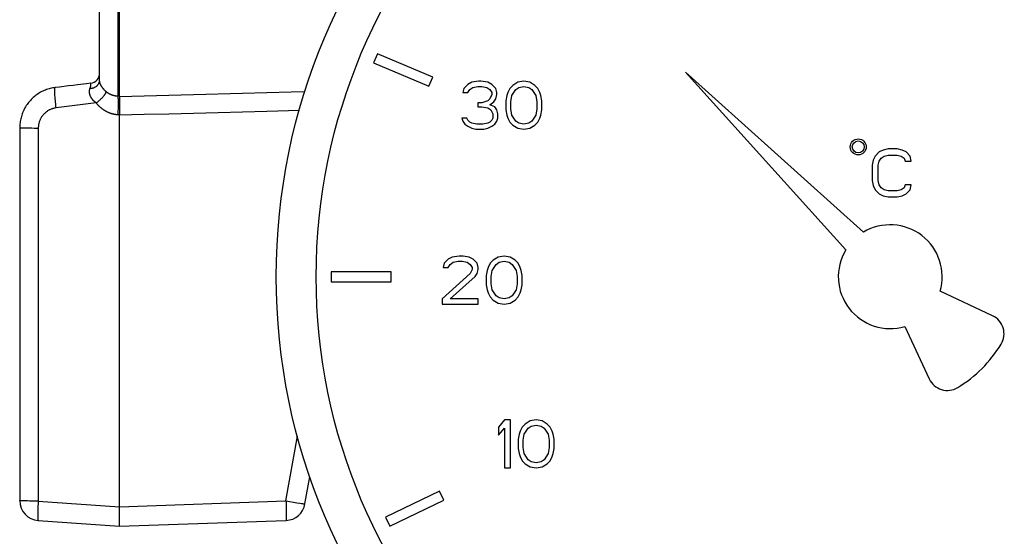
# Model space of a CAD drawing. Extents: x 501 to 697, y 2 to 174.
# Drawn here: x 631 to 645, y 141 to 149 of the extents above; entities that cross this region are included whole.
import ezdxf

# ---------------------------------------------------------------- set-up
doc = ezdxf.new("R2010")
doc.units = 0
doc.header["$LTSCALE"] = 10
doc.header["$MEASUREMENT"] = 0
doc.layers.get('0').update_dxf_attribs({"linetype": 'CONTINUOUS'})

msp = doc.modelspace()

# ---------------------------------------------------------------- linework, layer by layer
at = {"linetype": 'Continuous'}
for p, q in [((632.18, 147.41), (632.18, 156.388)), ((632.201, 147.408), (632.201, 156.389)), ((631.901, 147.653), (631.901, 156.144)), ((636.078, 148.05), (636.019, 147.912)), ((636.907, 147.698), (636.078, 148.05)), ((636.019, 147.912), (636.848, 147.56)), ((636.848, 147.56), (636.907, 147.698)), ((643.379, 145.367), (640.705, 147.774)), ((640.705, 147.774), (643.113, 145.101)), ((631.234, 147.541), (631.219, 147.539)), ((631.299, 147.549), (631.234, 147.541)), ((631.769, 147.606), (631.705, 147.598)), ((631.758, 147.528), (631.761, 147.537)), ((631.763, 147.543), (631.763, 147.545)), ((631.77, 147.57), (631.771, 147.572)), ((631.772, 147.594), (631.771, 147.596)), ((631.772, 147.591), (631.772, 147.594)), ((631.902, 147.635), (631.902, 147.638)), ((631.903, 147.632), (631.902, 147.635)), ((631.904, 147.629), (631.903, 147.632)), ((631.904, 147.628), (631.904, 147.629)), ((631.913, 147.596), (631.912, 147.599)), ((631.939, 147.547), (631.937, 147.55)), ((631.943, 147.542), (631.939, 147.547)), ((631.945, 147.538), (631.943, 147.542)), ((631.967, 147.512), (631.963, 147.516)), ((631.975, 147.503), (631.971, 147.506)), ((631.984, 147.494), (631.98, 147.497)), ((637.374, 147.528), (637.359, 147.466)), ((637.434, 147.589), (637.374, 147.528)), ((637.494, 147.62), (637.434, 147.589)), ((637.434, 147.466), (637.464, 147.512)), ((637.464, 147.512), (637.509, 147.543)), ((637.599, 147.635), (637.494, 147.62)), ((637.509, 147.543), (637.584, 147.558)), ((637.584, 147.558), (637.644, 147.558)), ((637.629, 147.635), (637.599, 147.635)), ((637.734, 147.62), (637.629, 147.635)), ((637.644, 147.558), (637.719, 147.543)), ((637.719, 147.543), (637.764, 147.512)), ((637.794, 147.589), (637.734, 147.62)), ((637.764, 147.512), (637.794, 147.466)), ((637.854, 147.528), (637.794, 147.589)), ((637.869, 147.466), (637.854, 147.528)), ((638.064, 147.528), (638.034, 147.466)), ((638.109, 147.574), (638.064, 147.528)), ((638.094, 147.42), (638.154, 147.512)), ((638.184, 147.62), (638.109, 147.574)), ((638.154, 147.512), (638.199, 147.543)), ((638.274, 147.635), (638.184, 147.62)), ((638.199, 147.543), (638.274, 147.558)), ((638.364, 147.62), (638.274, 147.635)), ((638.274, 147.558), (638.349, 147.543)), ((638.349, 147.543), (638.394, 147.512)), ((638.439, 147.574), (638.364, 147.62)), ((638.394, 147.512), (638.454, 147.42)), ((638.484, 147.528), (638.439, 147.574)), ((638.514, 147.466), (638.484, 147.528)), ((631.234, 147.382), (631.232, 147.404)), ((631.75, 147.489), (631.751, 147.493)), ((631.75, 147.487), (631.75, 147.489)), ((631.753, 147.445), (631.753, 147.449)), ((631.775, 147.39), (631.773, 147.394)), ((631.778, 147.386), (631.775, 147.39)), ((631.791, 147.367), (631.788, 147.371)), ((632, 147.479), (631.998, 147.48)), ((632.055, 147.441), (632.051, 147.443)), ((632.067, 147.436), (632.062, 147.438)), ((632.078, 147.431), (632.074, 147.433)), ((632.089, 147.427), (632.085, 147.428)), ((632.105, 147.422), (632.101, 147.423)), ((632.125, 147.416), (632.123, 147.417)), ((632.139, 147.414), (632.134, 147.415)), ((632.166, 147.41), (632.164, 147.411)), ((632.173, 147.41), (632.166, 147.41)), ((632.201, 147.408), (632.173, 147.41)), ((632.185, 147.333), (632.184, 147.349)), ((632.201, 147.409), (632.943, 147.428)), ((632.201, 147.408), (632.201, 147.404)), ((632.202, 147.389), (632.202, 147.37)), ((632.202, 147.37), (632.202, 147.348)), ((632.943, 147.428), (633.313, 147.437)), ((637.359, 147.466), (637.434, 147.466)), ((637.764, 147.374), (637.734, 147.344)), ((637.794, 147.436), (637.764, 147.374)), ((637.794, 147.466), (637.794, 147.436)), ((637.824, 147.329), (637.854, 147.374)), ((637.854, 147.374), (637.869, 147.436)), ((637.869, 147.436), (637.869, 147.466)), ((638.019, 147.42), (638.004, 147.344)), ((638.034, 147.466), (638.019, 147.42)), ((638.079, 147.329), (638.094, 147.42)), ((638.454, 147.42), (638.469, 147.329)), ((638.529, 147.42), (638.514, 147.466)), ((638.544, 147.344), (638.529, 147.42)), ((630.823, 147.303), (630.812, 147.286)), ((631.449, 147.261), (631.249, 147.236)), ((631.65, 147.285), (631.449, 147.261)), ((631.852, 147.31), (631.65, 147.285)), ((632.184, 147.251), (632.185, 147.27)), ((632.185, 147.316), (632.185, 147.333)), ((632.185, 147.27), (632.185, 147.29)), ((632.202, 147.348), (632.202, 147.312)), ((632.202, 147.215), (632.202, 147.204)), ((637.584, 147.313), (637.584, 147.252)), ((637.644, 147.313), (637.584, 147.313)), ((637.584, 147.252), (637.644, 147.252)), ((637.734, 147.344), (637.644, 147.313)), ((637.644, 147.252), (637.734, 147.237)), ((637.734, 147.237), (637.779, 147.206)), ((637.764, 147.283), (637.824, 147.329)), ((637.839, 147.252), (637.764, 147.283)), ((637.779, 147.206), (637.809, 147.145)), ((637.869, 147.206), (637.839, 147.252)), ((637.884, 147.145), (637.869, 147.206)), ((638.004, 147.344), (638.004, 147.206)), ((638.004, 147.206), (638.019, 147.129)), ((638.079, 147.221), (638.079, 147.329)), ((638.094, 147.129), (638.079, 147.221)), ((638.469, 147.221), (638.454, 147.129)), ((638.469, 147.329), (638.469, 147.221)), ((638.529, 147.129), (638.544, 147.206)), ((638.544, 147.206), (638.544, 147.344)), ((632.158, 147.133), (632.152, 147.134)), ((632.18, 147.132), (632.181, 147.143)), ((632.201, 147.131), (632.18, 147.132)), ((632.201, 147.155), (632.201, 147.131)), ((632.201, 141.241), (632.201, 147.131)), ((634.416, 147.187), (634.904, 147.2)), ((637.419, 147.083), (637.344, 147.083)), ((637.344, 147.083), (637.359, 147.037)), ((637.434, 147.053), (637.419, 147.083)), ((637.464, 147.022), (637.434, 147.053)), ((637.794, 147.053), (637.764, 147.022)), ((637.809, 147.083), (637.794, 147.053)), ((637.809, 147.145), (637.809, 147.083)), ((637.869, 147.037), (637.884, 147.083)), ((637.884, 147.083), (637.884, 147.145)), ((638.019, 147.129), (638.034, 147.083)), ((638.034, 147.083), (638.064, 147.022)), ((638.154, 147.037), (638.094, 147.129)), ((638.454, 147.129), (638.394, 147.037)), ((638.484, 147.022), (638.514, 147.083)), ((638.514, 147.083), (638.529, 147.129)), ((630.701, 146.935), (630.701, 141.333)), ((630.765, 146.931), (630.744, 146.932)), ((630.79, 146.93), (630.765, 146.931)), ((630.809, 146.93), (630.79, 146.93)), ((630.85, 146.929), (630.809, 146.93)), ((630.883, 146.929), (630.85, 146.929)), ((630.919, 146.928), (630.883, 146.929)), ((630.943, 146.928), (630.919, 146.928)), ((630.968, 146.928), (630.943, 146.928)), ((630.98, 146.928), (630.968, 146.928)), ((630.98, 146.928), (630.98, 141.326)), ((637.359, 147.037), (637.389, 146.992)), ((637.389, 146.992), (637.434, 146.961)), ((637.434, 146.961), (637.494, 146.93)), ((637.494, 147.007), (637.464, 147.022)), ((637.569, 146.992), (637.494, 147.007)), ((637.494, 146.93), (637.554, 146.915)), ((637.554, 146.915), (637.674, 146.915)), ((637.659, 146.992), (637.569, 146.992)), ((637.734, 147.007), (637.659, 146.992)), ((637.674, 146.915), (637.734, 146.93)), ((637.764, 147.022), (637.734, 147.007)), ((637.734, 146.93), (637.794, 146.961)), ((637.794, 146.961), (637.839, 146.992)), ((637.839, 146.992), (637.869, 147.037)), ((638.064, 147.022), (638.109, 146.976)), ((638.109, 146.976), (638.184, 146.93)), ((638.199, 147.007), (638.154, 147.037)), ((638.184, 146.93), (638.274, 146.915)), ((638.274, 146.992), (638.199, 147.007)), ((638.349, 147.007), (638.274, 146.992)), ((638.274, 146.915), (638.364, 146.93)), ((638.394, 147.037), (638.349, 147.007)), ((638.364, 146.93), (638.439, 146.976)), ((638.439, 146.976), (638.484, 147.022)), ((643.751, 146.619), (643.676, 146.603)), ((643.886, 146.619), (643.751, 146.619)), ((643.961, 146.603), (643.886, 146.619)), ((643.556, 146.511), (643.526, 146.45)), ((643.616, 146.573), (643.556, 146.511)), ((643.676, 146.603), (643.616, 146.573)), ((643.616, 146.435), (643.646, 146.481)), ((643.646, 146.481), (643.691, 146.511)), ((643.691, 146.511), (643.751, 146.527)), ((643.751, 146.527), (643.886, 146.527)), ((643.886, 146.527), (643.946, 146.511)), ((643.946, 146.511), (643.991, 146.481)), ((644.021, 146.573), (643.961, 146.603)), ((643.991, 146.481), (644.006, 146.435)), ((644.081, 146.511), (644.021, 146.573)), ((644.096, 146.435), (644.081, 146.511)), ((643.526, 146.45), (643.511, 146.373)), ((643.511, 146.373), (643.511, 146.144)), ((643.601, 146.373), (643.616, 146.435)), ((643.601, 146.144), (643.601, 146.373)), ((644.006, 146.435), (644.096, 146.435)), ((643.511, 146.144), (643.526, 146.067)), ((643.526, 146.067), (643.556, 146.006)), ((643.616, 146.082), (643.601, 146.144)), ((643.646, 146.036), (643.616, 146.082)), ((643.691, 146.006), (643.646, 146.036)), ((643.991, 146.036), (643.946, 146.006)), ((644.006, 146.082), (643.991, 146.036)), ((644.096, 146.082), (644.006, 146.082)), ((644.081, 146.006), (644.096, 146.082)), ((643.556, 146.006), (643.616, 145.944)), ((643.616, 145.944), (643.676, 145.914)), ((643.676, 145.914), (643.751, 145.899)), ((643.751, 145.99), (643.691, 146.006)), ((643.886, 145.99), (643.751, 145.99)), ((643.751, 145.899), (643.886, 145.899)), ((643.946, 146.006), (643.886, 145.99)), ((643.886, 145.899), (643.961, 145.914)), ((643.961, 145.914), (644.021, 145.944)), ((644.021, 145.944), (644.081, 146.006)), ((637.201, 144.992), (637.141, 144.961)), ((637.306, 145.007), (637.201, 144.992)), ((637.366, 145.007), (637.306, 145.007)), ((637.456, 144.992), (637.366, 145.007)), ((637.516, 144.961), (637.456, 144.992)), ((637.891, 144.992), (637.816, 144.946)), ((637.981, 145.007), (637.891, 144.992)), ((638.071, 144.992), (637.981, 145.007)), ((638.146, 144.946), (638.071, 144.992)), ((637.081, 144.9), (637.066, 144.838)), ((637.066, 144.838), (637.141, 144.838)), ((637.141, 144.961), (637.081, 144.9)), ((637.141, 144.838), (637.171, 144.884)), ((637.171, 144.884), (637.216, 144.915)), ((637.216, 144.915), (637.291, 144.93)), ((637.291, 144.93), (637.351, 144.93)), ((637.351, 144.93), (637.426, 144.915)), ((637.426, 144.915), (637.471, 144.884)), ((637.471, 144.884), (637.501, 144.838)), ((637.501, 144.838), (637.501, 144.808)), ((637.576, 144.9), (637.516, 144.961)), ((637.591, 144.838), (637.576, 144.9)), ((637.591, 144.808), (637.591, 144.838)), ((637.741, 144.838), (637.726, 144.792)), ((637.771, 144.9), (637.741, 144.838)), ((637.816, 144.946), (637.771, 144.9)), ((637.801, 144.792), (637.861, 144.884)), ((637.861, 144.884), (637.906, 144.915)), ((637.906, 144.915), (637.981, 144.93)), ((637.981, 144.93), (638.056, 144.915)), ((638.056, 144.915), (638.101, 144.884)), ((638.101, 144.884), (638.161, 144.792)), ((638.191, 144.9), (638.146, 144.946)), ((638.221, 144.838), (638.191, 144.9)), ((638.236, 144.792), (638.221, 144.838)), ((635.381, 144.774), (635.381, 144.624)), ((636.281, 144.774), (635.381, 144.774)), ((636.281, 144.624), (636.281, 144.774)), ((637.471, 144.746), (637.051, 144.364)), ((637.171, 144.364), (637.546, 144.701)), ((637.501, 144.808), (637.471, 144.746)), ((637.546, 144.701), (637.576, 144.746)), ((637.576, 144.746), (637.591, 144.808)), ((637.726, 144.792), (637.711, 144.716)), ((637.711, 144.716), (637.711, 144.578)), ((637.786, 144.701), (637.801, 144.792)), ((637.786, 144.593), (637.786, 144.701)), ((638.161, 144.792), (638.176, 144.701)), ((638.176, 144.701), (638.176, 144.593)), ((638.251, 144.716), (638.236, 144.792)), ((638.251, 144.578), (638.251, 144.716)), ((635.381, 144.624), (636.281, 144.624)), ((637.711, 144.578), (637.726, 144.501)), ((637.801, 144.501), (637.786, 144.593)), ((638.176, 144.593), (638.161, 144.501)), ((638.236, 144.501), (638.251, 144.578)), ((637.726, 144.501), (637.741, 144.455)), ((637.741, 144.455), (637.771, 144.394)), ((637.771, 144.394), (637.816, 144.348)), ((637.861, 144.409), (637.801, 144.501)), ((637.906, 144.379), (637.861, 144.409)), ((638.101, 144.409), (638.056, 144.379)), ((638.161, 144.501), (638.101, 144.409)), ((638.146, 144.348), (638.191, 144.394)), ((638.191, 144.394), (638.221, 144.455)), ((638.221, 144.455), (638.236, 144.501)), ((645.317, 144.113), (644.53, 144.48)), ((637.051, 144.364), (637.051, 144.287)), ((637.051, 144.287), (637.591, 144.287)), ((637.591, 144.364), (637.171, 144.364)), ((637.591, 144.287), (637.591, 144.364)), ((637.816, 144.348), (637.891, 144.302)), ((637.891, 144.302), (637.981, 144.287)), ((637.981, 144.364), (637.906, 144.379)), ((638.056, 144.379), (637.981, 144.364)), ((637.981, 144.287), (638.071, 144.302)), ((638.071, 144.302), (638.146, 144.348)), ((643.999, 143.95), (644.367, 143.162)), ((637.983, 142.547), (637.893, 142.439)), ((638.073, 142.547), (637.983, 142.547)), ((638.073, 141.827), (638.073, 142.547)), ((638.298, 142.485), (638.253, 142.439)), ((638.373, 142.531), (638.298, 142.485)), ((638.463, 142.547), (638.373, 142.531)), ((638.388, 142.455), (638.463, 142.47)), ((638.553, 142.531), (638.463, 142.547)), ((638.463, 142.47), (638.538, 142.455)), ((638.628, 142.485), (638.553, 142.531)), ((638.673, 142.439), (638.628, 142.485)), ((637.893, 142.439), (637.893, 142.317)), ((637.893, 142.317), (637.983, 142.424)), ((637.983, 142.424), (637.983, 141.827)), ((638.208, 142.332), (638.193, 142.255)), ((638.223, 142.378), (638.208, 142.332)), ((638.253, 142.439), (638.223, 142.378)), ((638.268, 142.24), (638.283, 142.332)), ((638.283, 142.332), (638.343, 142.424)), ((638.343, 142.424), (638.388, 142.455)), ((638.538, 142.455), (638.583, 142.424)), ((638.583, 142.424), (638.643, 142.332)), ((638.643, 142.332), (638.658, 142.24)), ((638.703, 142.378), (638.673, 142.439)), ((638.718, 142.332), (638.703, 142.378)), ((638.733, 142.255), (638.718, 142.332)), ((634.702, 141.329), (634.874, 142.3)), ((638.193, 142.255), (638.193, 142.118)), ((638.268, 142.133), (638.268, 142.24)), ((638.658, 142.24), (638.658, 142.133)), ((638.733, 142.118), (638.733, 142.255)), ((638.193, 142.118), (638.208, 142.041)), ((638.208, 142.041), (638.223, 141.995)), ((638.283, 142.041), (638.268, 142.133)), ((638.343, 141.949), (638.283, 142.041)), ((638.643, 142.041), (638.583, 141.949)), ((638.658, 142.133), (638.643, 142.041)), ((638.703, 141.995), (638.718, 142.041)), ((638.718, 142.041), (638.733, 142.118)), ((638.223, 141.995), (638.253, 141.934)), ((638.253, 141.934), (638.298, 141.888)), ((638.298, 141.888), (638.373, 141.842)), ((638.388, 141.918), (638.343, 141.949)), ((638.463, 141.903), (638.388, 141.918)), ((638.538, 141.918), (638.463, 141.903)), ((638.583, 141.949), (638.538, 141.918)), ((638.553, 141.842), (638.628, 141.888)), ((638.628, 141.888), (638.673, 141.934)), ((638.673, 141.934), (638.703, 141.995)), ((637.983, 141.827), (638.073, 141.827)), ((638.373, 141.842), (638.463, 141.827)), ((638.463, 141.827), (638.553, 141.842)), ((634.987, 141.284), (635.06, 141.693)), ((637.007, 141.478), (636.198, 141.084)), ((637.073, 141.343), (637.007, 141.478)), ((630.719, 141.331), (630.715, 141.331)), ((630.75, 141.329), (630.738, 141.33)), ((630.763, 141.329), (630.75, 141.329)), ((630.786, 141.328), (630.763, 141.329)), ((630.802, 141.328), (630.786, 141.328)), ((630.88, 141.327), (630.849, 141.327)), ((630.912, 141.327), (630.88, 141.327)), ((630.98, 141.326), (630.946, 141.326)), ((630.98, 141.326), (632.201, 141.241)), ((632.201, 141.242), (634.702, 141.329)), ((634.702, 141.329), (634.703, 141.305)), ((634.702, 141.329), (634.76, 141.319)), ((634.703, 141.305), (634.704, 141.258)), ((634.76, 141.319), (634.815, 141.31)), ((634.815, 141.31), (634.865, 141.301)), ((634.865, 141.301), (634.908, 141.294)), ((634.908, 141.294), (634.937, 141.29)), ((634.937, 141.29), (634.949, 141.288)), ((634.949, 141.288), (634.964, 141.286)), ((636.264, 140.949), (637.073, 141.343)), ((630.973, 141.18), (630.972, 141.16)), ((630.972, 141.16), (630.972, 141.141)), ((630.972, 141.141), (630.972, 141.124)), ((630.974, 141.212), (630.973, 141.18)), ((630.977, 141.279), (630.976, 141.256)), ((632.199, 141.094), (632.2, 141.159)), ((632.201, 141.217), (632.201, 141.241)), ((634.704, 141.258), (634.705, 141.214)), ((634.705, 141.214), (634.706, 141.192)), ((634.706, 141.192), (634.706, 141.162)), ((630.98, 141.034), (632.201, 140.949)), ((632.199, 141.056), (632.199, 141.094)), ((632.199, 141.038), (632.199, 141.056)), ((632.201, 140.949), (634.702, 141.036)), ((634.706, 141.126), (634.706, 141.109)), ((636.198, 141.084), (636.264, 140.949)), ((632.2, 140.96), (632.2, 140.968))]:
    msp.add_line(p, q, dxfattribs=at)
for points in [[(631.759, 147.53), (631.766, 147.531), (631.773, 147.531), (631.78, 147.532), (631.786, 147.533), (631.793, 147.534), (631.8, 147.536), (631.806, 147.537), (631.813, 147.539), (631.819, 147.542), (631.825, 147.544), (631.831, 147.547), (631.837, 147.55), (631.842, 147.553), (631.848, 147.557), (631.853, 147.56), (631.858, 147.564), (631.863, 147.568), (631.867, 147.572), (631.871, 147.577), (631.875, 147.581), (631.879, 147.586), (631.882, 147.591), (631.886, 147.596), (631.889, 147.602), (631.891, 147.607), (631.893, 147.612), (631.895, 147.618), (631.897, 147.624), (631.899, 147.629), (631.9, 147.635), (631.9, 147.641), (631.901, 147.647), (631.901, 147.653)], [(631.901, 147.646), (631.901, 147.649), (631.901, 147.65), (631.901, 147.653)], [(631.902, 147.638), (631.902, 147.641), (631.902, 147.643), (631.901, 147.644), (631.901, 147.646)], [(631.219, 147.539), (631.199, 147.536), (631.18, 147.532), (631.161, 147.528), (631.142, 147.523), (631.124, 147.517), (631.105, 147.511), (631.087, 147.504), (631.069, 147.496), (631.051, 147.488), (631.033, 147.48), (631.016, 147.47), (630.999, 147.461), (630.982, 147.45), (630.965, 147.439), (630.949, 147.428), (630.934, 147.416), (630.918, 147.403), (630.903, 147.39), (630.889, 147.377), (630.875, 147.363), (630.861, 147.348), (630.848, 147.334), (630.835, 147.318), (630.823, 147.303)], [(631.229, 147.453), (631.228, 147.47), (631.228, 147.478), (631.228, 147.485), (631.228, 147.493), (631.228, 147.499), (631.228, 147.505), (631.228, 147.511), (631.228, 147.516), (631.228, 147.521), (631.229, 147.525), (631.229, 147.529), (631.23, 147.532), (631.23, 147.535), (631.231, 147.537), (631.232, 147.539), (631.232, 147.54), (631.233, 147.541), (631.234, 147.541)], [(631.705, 147.598), (631.571, 147.582), (631.503, 147.574), (631.435, 147.565), (631.299, 147.549)], [(631.751, 147.493), (631.751, 147.498), (631.751, 147.5), (631.752, 147.502)], [(631.752, 147.502), (631.752, 147.506), (631.753, 147.508)], [(631.753, 147.508), (631.754, 147.513), (631.754, 147.515), (631.755, 147.517), (631.755, 147.519), (631.756, 147.522), (631.756, 147.524), (631.757, 147.526), (631.758, 147.528)], [(631.761, 147.537), (631.762, 147.539), (631.763, 147.543)], [(631.763, 147.545), (631.765, 147.549), (631.765, 147.551), (631.766, 147.553), (631.766, 147.554), (631.767, 147.556), (631.767, 147.558), (631.768, 147.559), (631.768, 147.561), (631.768, 147.562), (631.769, 147.564), (631.769, 147.565), (631.77, 147.567), (631.77, 147.568), (631.77, 147.57)], [(631.771, 147.596), (631.771, 147.597), (631.771, 147.597), (631.771, 147.598), (631.771, 147.599), (631.771, 147.6), (631.771, 147.6), (631.771, 147.601), (631.771, 147.601), (631.771, 147.602), (631.771, 147.603), (631.771, 147.603), (631.771, 147.603), (631.77, 147.604), (631.77, 147.604), (631.77, 147.605), (631.77, 147.605), (631.77, 147.605), (631.77, 147.605), (631.77, 147.606), (631.77, 147.606), (631.77, 147.606), (631.77, 147.606), (631.769, 147.606), (631.769, 147.606), (631.769, 147.606)], [(631.771, 147.572), (631.771, 147.575), (631.771, 147.576), (631.771, 147.577), (631.772, 147.578), (631.772, 147.58)], [(631.772, 147.585), (631.772, 147.587), (631.772, 147.588), (631.772, 147.589), (631.772, 147.591)], [(631.772, 147.58), (631.772, 147.582), (631.772, 147.583), (631.772, 147.584), (631.772, 147.585)], [(631.906, 147.62), (631.905, 147.623), (631.904, 147.624), (631.904, 147.628)], [(631.912, 147.599), (631.911, 147.602), (631.91, 147.604), (631.91, 147.606), (631.909, 147.607), (631.909, 147.609), (631.908, 147.61), (631.908, 147.612), (631.907, 147.614), (631.907, 147.615), (631.906, 147.617), (631.906, 147.62)], [(631.916, 147.59), (631.914, 147.595), (631.913, 147.596)], [(631.92, 147.58), (631.919, 147.583), (631.918, 147.585), (631.917, 147.587), (631.917, 147.588), (631.916, 147.59)], [(631.927, 147.567), (631.925, 147.57), (631.925, 147.572), (631.924, 147.574), (631.923, 147.575), (631.922, 147.577), (631.921, 147.579), (631.92, 147.58)], [(631.937, 147.55), (631.934, 147.555), (631.933, 147.557), (631.932, 147.559), (631.931, 147.561), (631.93, 147.562), (631.929, 147.564), (631.928, 147.565), (631.927, 147.567)], [(631.955, 147.526), (631.949, 147.533), (631.948, 147.535), (631.947, 147.537), (631.945, 147.538)], [(631.959, 147.521), (631.956, 147.524), (631.955, 147.526)], [(631.963, 147.516), (631.96, 147.519), (631.959, 147.521)], [(631.971, 147.506), (631.968, 147.51), (631.967, 147.512)], [(631.98, 147.497), (631.977, 147.501), (631.975, 147.503)], [(631.232, 147.404), (631.231, 147.424), (631.23, 147.434), (631.229, 147.444), (631.229, 147.453)], [(631.237, 147.347), (631.235, 147.371), (631.234, 147.382)], [(631.75, 147.476), (631.75, 147.48), (631.75, 147.482), (631.75, 147.487)], [(631.752, 147.455), (631.751, 147.459), (631.751, 147.461), (631.751, 147.464), (631.75, 147.466), (631.75, 147.468), (631.75, 147.47), (631.75, 147.472), (631.75, 147.474), (631.75, 147.476)], [(631.753, 147.449), (631.752, 147.453), (631.752, 147.455)], [(631.755, 147.439), (631.754, 147.443), (631.753, 147.445)], [(631.761, 147.42), (631.76, 147.422), (631.759, 147.424), (631.758, 147.427), (631.758, 147.429), (631.757, 147.431), (631.756, 147.433), (631.756, 147.435), (631.755, 147.437), (631.755, 147.439)], [(631.77, 147.4), (631.768, 147.404), (631.767, 147.406), (631.766, 147.408), (631.765, 147.41), (631.764, 147.412), (631.763, 147.414), (631.762, 147.416), (631.761, 147.42)], [(631.773, 147.394), (631.771, 147.398), (631.77, 147.4)], [(631.788, 147.371), (631.785, 147.375), (631.783, 147.377), (631.782, 147.379), (631.781, 147.381), (631.779, 147.384), (631.778, 147.386)], [(631.796, 147.361), (631.793, 147.365), (631.791, 147.367)], [(631.852, 147.31), (631.849, 147.312), (631.846, 147.314), (631.843, 147.316), (631.84, 147.318), (631.838, 147.32), (631.835, 147.323), (631.832, 147.325), (631.83, 147.327), (631.827, 147.329), (631.825, 147.331), (631.822, 147.333), (631.82, 147.335), (631.818, 147.338), (631.816, 147.34), (631.813, 147.342), (631.811, 147.344), (631.809, 147.346), (631.807, 147.348), (631.805, 147.35), (631.803, 147.352), (631.801, 147.354), (631.8, 147.356), (631.798, 147.359), (631.796, 147.361)], [(631.852, 147.31), (631.859, 147.316), (631.867, 147.322), (631.874, 147.328), (631.881, 147.334), (631.888, 147.34), (631.895, 147.346), (631.902, 147.352), (631.908, 147.358), (631.915, 147.364), (631.921, 147.37), (631.927, 147.376), (631.933, 147.382), (631.939, 147.388), (631.945, 147.393), (631.95, 147.399), (631.955, 147.405), (631.96, 147.41), (631.964, 147.416), (631.969, 147.421), (631.973, 147.426), (631.977, 147.431), (631.98, 147.436), (631.983, 147.441), (631.986, 147.445), (631.989, 147.45), (631.991, 147.454), (631.994, 147.458), (631.995, 147.462), (631.997, 147.466), (631.998, 147.469), (631.999, 147.473), (632, 147.476), (632, 147.479)], [(631.998, 147.48), (631.994, 147.484), (631.992, 147.486), (631.99, 147.488), (631.988, 147.49), (631.984, 147.494)], [(632.015, 147.466), (632.011, 147.469), (632.009, 147.471), (632.007, 147.473), (632.004, 147.475), (632.002, 147.477), (632, 147.479)], [(632.022, 147.461), (632.018, 147.464), (632.015, 147.466)], [(632.029, 147.457), (632.024, 147.46), (632.022, 147.461)], [(632.038, 147.451), (632.033, 147.454), (632.031, 147.455), (632.029, 147.457)], [(632.051, 147.443), (632.046, 147.446), (632.044, 147.447), (632.042, 147.448), (632.04, 147.45), (632.038, 147.451)], [(632.062, 147.438), (632.058, 147.44), (632.055, 147.441)], [(632.074, 147.433), (632.069, 147.435), (632.067, 147.436)], [(632.085, 147.428), (632.08, 147.43), (632.078, 147.431)], [(632.101, 147.423), (632.096, 147.424), (632.094, 147.425), (632.089, 147.427)], [(632.112, 147.42), (632.107, 147.421), (632.105, 147.422)], [(632.123, 147.417), (632.119, 147.418), (632.112, 147.42)], [(632.134, 147.415), (632.132, 147.415), (632.13, 147.416), (632.125, 147.416)], [(632.149, 147.412), (632.145, 147.413), (632.143, 147.413), (632.139, 147.414)], [(632.156, 147.411), (632.151, 147.412), (632.149, 147.412)], [(632.164, 147.411), (632.16, 147.411), (632.156, 147.411)], [(632.183, 147.382), (632.182, 147.387), (632.182, 147.392), (632.182, 147.397), (632.181, 147.402), (632.181, 147.406), (632.18, 147.41)], [(632.184, 147.349), (632.184, 147.356), (632.184, 147.363), (632.184, 147.369), (632.183, 147.382)], [(632.201, 147.404), (632.201, 147.395), (632.202, 147.389)], [(633.313, 147.437), (634.049, 147.457), (634.416, 147.466), (634.782, 147.476), (634.986, 147.481)], [(630.812, 147.286), (630.8, 147.27), (630.79, 147.253), (630.78, 147.236), (630.77, 147.218), (630.761, 147.201), (630.753, 147.182), (630.745, 147.164), (630.738, 147.145), (630.732, 147.127), (630.726, 147.108), (630.721, 147.088), (630.716, 147.069), (630.712, 147.05), (630.708, 147.03), (630.706, 147.01), (630.704, 146.99), (630.702, 146.971), (630.701, 146.951), (630.701, 146.935)], [(631.249, 147.236), (631.239, 147.235), (631.229, 147.233), (631.22, 147.231), (631.21, 147.229), (631.201, 147.227), (631.192, 147.224), (631.182, 147.22), (631.173, 147.217), (631.164, 147.213), (631.155, 147.209), (631.146, 147.205), (631.138, 147.2), (631.129, 147.195), (631.121, 147.19), (631.113, 147.184), (631.105, 147.178), (631.097, 147.172), (631.089, 147.166), (631.082, 147.159), (631.074, 147.152), (631.067, 147.145), (631.061, 147.138), (631.054, 147.131), (631.048, 147.123), (631.042, 147.115), (631.036, 147.107), (631.03, 147.099), (631.025, 147.09), (631.02, 147.081), (631.015, 147.073), (631.011, 147.064), (631.007, 147.055), (631.003, 147.045), (630.999, 147.036), (630.996, 147.027), (630.993, 147.017), (630.99, 147.007), (630.988, 146.998), (630.986, 146.988), (630.984, 146.978), (630.983, 146.968), (630.982, 146.958), (630.981, 146.948), (630.98, 146.938), (630.98, 146.928)], [(631.242, 147.299), (631.239, 147.324), (631.238, 147.336), (631.237, 147.347)], [(631.249, 147.236), (631.246, 147.262), (631.244, 147.274), (631.243, 147.287), (631.242, 147.299)], [(631.912, 147.246), (631.904, 147.252), (631.9, 147.256), (631.897, 147.259), (631.893, 147.263), (631.89, 147.267), (631.886, 147.27), (631.882, 147.274), (631.879, 147.278), (631.875, 147.282), (631.872, 147.285), (631.869, 147.289), (631.865, 147.293), (631.862, 147.297), (631.858, 147.301), (631.855, 147.306), (631.852, 147.31)], [(632.016, 147.175), (632.007, 147.179), (632.003, 147.181), (631.999, 147.184), (631.995, 147.186), (631.991, 147.188), (631.987, 147.191), (631.982, 147.193), (631.978, 147.196), (631.974, 147.198), (631.97, 147.201), (631.966, 147.203), (631.962, 147.206), (631.958, 147.209), (631.954, 147.212), (631.95, 147.215), (631.946, 147.217), (631.942, 147.22), (631.938, 147.223), (631.934, 147.226), (631.931, 147.23), (631.927, 147.233), (631.923, 147.236), (631.919, 147.239), (631.915, 147.242), (631.912, 147.246)], [(632.183, 147.198), (632.184, 147.219), (632.184, 147.23), (632.184, 147.251)], [(632.185, 147.29), (632.185, 147.299), (632.185, 147.316)], [(632.202, 147.204), (632.201, 147.168), (632.201, 147.155)], [(632.202, 147.312), (632.202, 147.282), (632.202, 147.272)], [(632.202, 147.272), (632.202, 147.25), (632.202, 147.215)], [(632.029, 147.169), (632.02, 147.173), (632.016, 147.175)], [(632.067, 147.153), (632.059, 147.156), (632.054, 147.158), (632.05, 147.16), (632.046, 147.161), (632.041, 147.163), (632.037, 147.165), (632.033, 147.167), (632.029, 147.169)], [(632.152, 147.134), (632.148, 147.135), (632.144, 147.135), (632.14, 147.136), (632.136, 147.136), (632.131, 147.137), (632.127, 147.138), (632.123, 147.139), (632.119, 147.139), (632.114, 147.14), (632.11, 147.141), (632.106, 147.142), (632.102, 147.143), (632.097, 147.144), (632.093, 147.145), (632.089, 147.147), (632.084, 147.148), (632.08, 147.149), (632.076, 147.151), (632.072, 147.152), (632.067, 147.153)], [(632.166, 147.133), (632.164, 147.133), (632.163, 147.133), (632.161, 147.133), (632.16, 147.133), (632.158, 147.133)], [(632.177, 147.132), (632.169, 147.133), (632.167, 147.133), (632.166, 147.133)], [(632.18, 147.132), (632.178, 147.132), (632.177, 147.132)], [(632.181, 147.143), (632.182, 147.165), (632.182, 147.176), (632.183, 147.198)], [(632.201, 147.13), (632.572, 147.14), (632.943, 147.149), (633.313, 147.159), (633.681, 147.168), (634.049, 147.178), (634.416, 147.187)], [(630.744, 146.932), (630.732, 146.932), (630.727, 146.932), (630.722, 146.933), (630.718, 146.933), (630.714, 146.933), (630.71, 146.933), (630.708, 146.934), (630.705, 146.934), (630.703, 146.934), (630.702, 146.934), (630.701, 146.935), (630.701, 146.935)], [(630.715, 141.331), (630.709, 141.332), (630.707, 141.332), (630.705, 141.332), (630.703, 141.332), (630.702, 141.333), (630.701, 141.333), (630.701, 141.333)], [(630.738, 141.33), (630.728, 141.33), (630.719, 141.331)], [(630.849, 141.327), (630.82, 141.328), (630.802, 141.328)], [(630.946, 141.326), (630.923, 141.327), (630.912, 141.327)], [(630.98, 141.326), (630.979, 141.303), (630.977, 141.279)], [(634.964, 141.286), (634.969, 141.285), (634.973, 141.285), (634.976, 141.284), (634.979, 141.284), (634.981, 141.284), (634.984, 141.283), (634.985, 141.283), (634.986, 141.283), (634.987, 141.283), (634.987, 141.284)], [(630.976, 141.256), (630.975, 141.245), (630.974, 141.212)], [(632.2, 141.159), (632.2, 141.205), (632.201, 141.217)], [(634.706, 141.162), (634.706, 141.134), (634.706, 141.126)], [(630.972, 141.124), (630.972, 141.116), (630.972, 141.1)], [(630.972, 141.1), (630.972, 141.093), (630.972, 141.086), (630.973, 141.079), (630.973, 141.073), (630.973, 141.068), (630.973, 141.062), (630.974, 141.058), (630.974, 141.053), (630.975, 141.049), (630.975, 141.046), (630.976, 141.043), (630.976, 141.04), (630.977, 141.038), (630.978, 141.036), (630.979, 141.035), (630.979, 141.034), (630.98, 141.034)], [(632.199, 140.988), (632.199, 141.014), (632.199, 141.038)], [(632.2, 140.968), (632.199, 140.977), (632.199, 140.988)], [(634.706, 141.088), (634.706, 141.075), (634.706, 141.069), (634.706, 141.064), (634.705, 141.059), (634.705, 141.055), (634.705, 141.051), (634.705, 141.047), (634.704, 141.044), (634.704, 141.042), (634.704, 141.04), (634.703, 141.038), (634.703, 141.037), (634.703, 141.036), (634.702, 141.036)], [(634.706, 141.109), (634.706, 141.094), (634.706, 141.088)], [(632.201, 140.949), (632.201, 140.949), (632.201, 140.949), (632.2, 140.951), (632.2, 140.952), (632.2, 140.954), (632.2, 140.957), (632.2, 140.96)]]:
    msp.add_lwpolyline(points, dxfattribs=at)
for centre, radius in [((643.781, 144.699), 9.225), ((643.781, 144.699), 8.625), ((643.301, 146.649), 0.12), ((643.301, 146.649), 0.09)]:
    msp.add_circle(centre, radius, dxfattribs=at)
for centre, radius, start, end in [((631.751, 147.755), 0.15, 276.9667, 0), ((643.781, 144.699), 0.78, 343.7357, 121.0298), ((643.781, 144.699), 0.78, 148.9702, 286.2643), ((645.191, 143.841), 0.3, 328.6834, 65), ((643.781, 144.699), 1.95, 301.3166, 328.6834), ((644.639, 143.289), 0.3, 205, 301.3166), ((631.001, 141.333), 0.3, 180, 266), ((634.692, 141.336), 0.3, 272, 350)]:
    msp.add_arc(centre, radius, start, end, dxfattribs=at)

doc.saveas('drawing.dxf')
